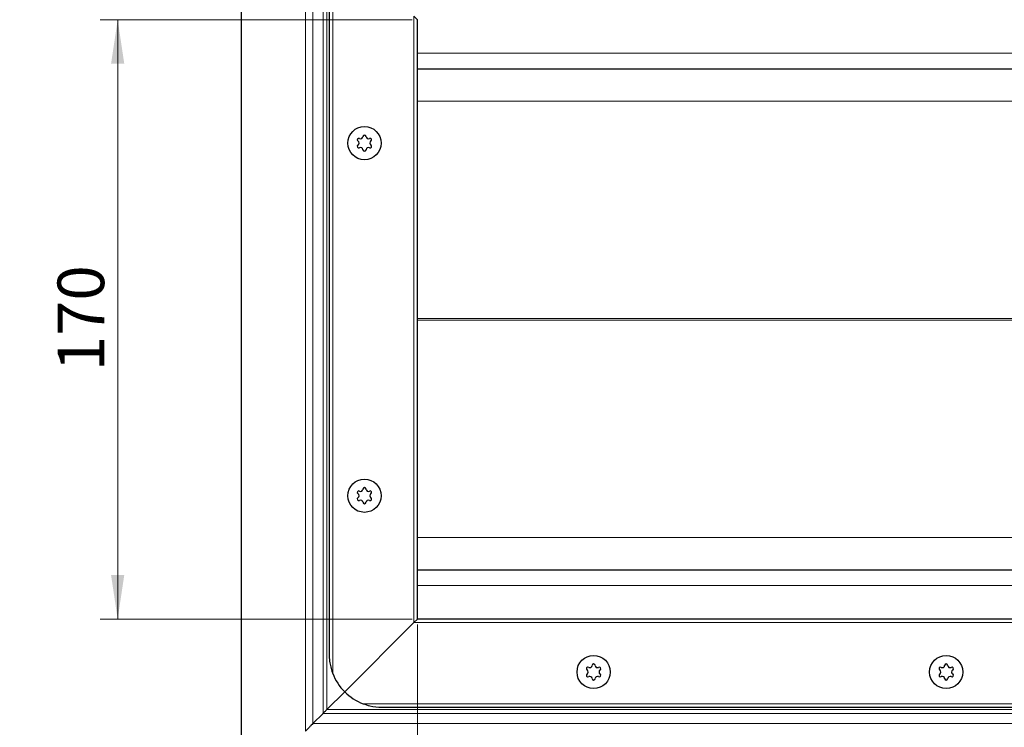
# Model space of a CAD drawing. Units: millimetres. Extents: x 0 to 420, y 0 to 297.
# Drawn here: x 72 to 128, y 122 to 162 of the extents above; entities that cross this region are included whole.
import ezdxf

# ---------------------------------------------------------------- set-up
doc = ezdxf.new("R2010")
doc.units = ezdxf.units.MM
doc.styles.add('SLDTEXTSTYLE0', font='TXT', dxfattribs={"width": 0.605})
doc.dimstyles.new('SLDDIMSTYLE0', dxfattribs={"dimtxt": 2.568319, "dimasz": 2.5, "dimexe": 0, "dimexo": 0.0625, "dimgap": 0.64208, "dimtad": 1, "dimlfac": 5, "dimrnd": 1e-09, "dimzin": 12, "dimdsep": 46, "dimtxsty": 'SLDTEXTSTYLE0', "dimsah": 1, "dimcen": 0.09, "dimadec": 0, "dimazin": 3, "dimtfac": 1, "dimtdec": 3, "dimtofl": 0, "dimtmove": 0, "dimatfit": 3, "dimfxl": 0, "dimfrac": 2, "dimtolj": 1, "dimtzin": 12, "dimarcsym": 0})

# ---------------------------------------------------------------- blocks, each defined once
blk = doc.blocks.new('_D_4')
at = {"color": 7, "linetype": 'Continuous', "lineweight": 0}
for p, q in [((87.453, 171.769), (69.753, 171.769)), ((70.753, 117.769), (70.753, 171.769)), ((87.453, 117.769), (69.753, 117.769))]:
    blk.add_line(p, q, dxfattribs=at)
at = {"color": 7, "linetype": 'Continuous', "lineweight": 18}
for points in [[(70.753, 171.769), (70.378, 169.269), (71.128, 169.269)], [(70.753, 117.769), (71.128, 120.269), (70.378, 120.269)]]:
    blk.add_solid(points, dxfattribs=at)
at = {"color": 7, "linetype": 'Continuous', "lineweight": 18, "insert": (67.342, 141.829), "char_height": 2.6458, "attachment_point": 1, "rotation": 90, "style": 'SLDTEXTSTYLE0'}
blk.add_mtext('270', dxfattribs=at)
blk = doc.blocks.new('_D_5')
at = {"color": 7, "linetype": 'Continuous', "lineweight": 0}
for p, q in [((94.753, 127.469), (94.753, 95.069)), ((194.753, 127.469), (194.753, 95.069)), ((194.753, 96.069), (94.753, 96.069))]:
    blk.add_line(p, q, dxfattribs=at)
at = {"color": 7, "linetype": 'Continuous', "lineweight": 18}
for points in [[(94.753, 96.069), (97.253, 95.694), (97.253, 96.444)], [(194.753, 96.069), (192.253, 96.444), (192.253, 95.694)]]:
    blk.add_solid(points, dxfattribs=at)
at = {"color": 7, "linetype": 'Continuous', "lineweight": 18, "insert": (141.813, 99.48), "char_height": 2.6458, "attachment_point": 1, "style": 'SLDTEXTSTYLE0'}
blk.add_mtext('500', dxfattribs=at)
blk = doc.blocks.new('_D_6')
at = {"color": 7, "linetype": 'Continuous', "lineweight": 0}
for p, q in [((94.453, 161.769), (76.753, 161.769)), ((77.753, 127.769), (77.753, 161.769)), ((94.453, 127.769), (76.753, 127.769))]:
    blk.add_line(p, q, dxfattribs=at)
at = {"color": 7, "linetype": 'Continuous', "lineweight": 18}
for points in [[(77.753, 161.769), (77.378, 159.269), (78.128, 159.269)], [(77.753, 127.769), (78.128, 130.269), (77.378, 130.269)]]:
    blk.add_solid(points, dxfattribs=at)
at = {"color": 7, "linetype": 'Continuous', "lineweight": 18, "insert": (74.342, 141.829), "char_height": 2.6458, "attachment_point": 1, "rotation": 90, "style": 'SLDTEXTSTYLE0'}
blk.add_mtext('170', dxfattribs=at)

msp = doc.modelspace()

# ---------------------------------------------------------------- linework, layer by layer
at = {"color": 7, "linetype": 'Continuous', "lineweight": 25}
for p, q in [((84.7527, 168.7692), (84.7527, 120.7692)), ((89.7527, 163.7692), (89.7527, 125.7692)), ((94.7527, 161.7692), (94.5527, 161.9692)), ((94.7527, 127.7692), (94.7527, 161.7692)), ((144.7527, 158.9692), (94.7527, 158.9692)), ((94.7527, 130.5692), (144.7527, 130.5692)), ((94.5527, 127.5692), (90.6313, 123.6479)), ((90.6313, 123.6479), (94.5527, 127.5692)), ((94.7527, 127.7692), (94.5527, 127.5692)), ((94.5527, 127.5692), (94.7527, 127.7692)), ((194.7527, 127.7692), (94.7527, 127.7692)), ((90.6313, 123.6479), (89.6169, 122.6335)), ((89.6169, 122.6335), (90.6313, 123.6479)), ((89.4048, 122.4213), (88.8284, 121.8449)), ((92.7527, 122.7692), (196.7527, 122.7692))]:
    msp.add_line(p, q, dxfattribs=at)
at = {"color": 8, "linetype": 'Continuous', "lineweight": 18}
for p, q in [((88.4041, 168.1177), (88.4041, 121.4207)), ((88.8284, 167.6935), (88.8284, 121.8449)), ((89.4048, 122.4213), (89.4048, 167.1171)), ((89.6169, 166.9049), (89.6169, 122.6335)), ((89.9527, 164.8462), (89.9527, 124.6922)), ((94.5527, 127.5692), (94.5527, 161.9692)), ((144.7527, 159.8692), (94.7527, 159.8692)), ((135.3912, 157.1435), (94.7527, 157.1435)), ((94.7527, 144.8215), (129.389, 144.8215)), ((129.389, 144.717), (94.7527, 144.717)), ((94.7527, 132.3949), (135.3912, 132.3949)), ((94.7527, 129.6692), (144.7527, 129.6692)), ((194.9527, 127.5692), (94.5527, 127.5692)), ((91.6756, 122.9692), (197.8297, 122.9692)), ((144.7527, 122.4213), (89.4048, 122.4213)), ((89.6169, 122.6335), (144.7527, 122.6335)), ((88.8284, 121.8449), (144.7527, 121.8449))]:
    msp.add_line(p, q, dxfattribs=at)
at = {"color": 7, "linetype": 'Continuous', "lineweight": 25}
for centre in [(91.7527, 154.7692), (91.7527, 154.7692), (91.7527, 134.7692), (91.7527, 134.7692), (104.7527, 124.7692), (104.7527, 124.7692), (124.7527, 124.7692), (124.7527, 124.7692)]:
    msp.add_circle(centre, 0.943, dxfattribs=at)
for centre, radius, start, end in [((91.4331, 154.9537), 0.088, 62.19338, 237.80662), ((91.3169, 154.7692), 0.13, 302.19338, 57.80662), ((91.5348, 155.1466), 0.13, 242.19338, 357.80662), ((91.7527, 155.1382), 0.088, 2.19338, 177.80662), ((91.9705, 155.1466), 0.13, 182.19338, 297.80662), ((92.0722, 154.9537), 0.088, 302.19338, 117.80662), ((92.1884, 154.7692), 0.13, 122.19338, 237.80662), ((91.4331, 154.5847), 0.088, 122.19338, 297.80662), ((91.5348, 154.3919), 0.13, 2.19338, 117.80662), ((91.7527, 154.4002), 0.088, 182.19338, 357.80662), ((91.9705, 154.3919), 0.13, 62.19338, 177.80662), ((92.0722, 154.5847), 0.088, 242.19338, 57.80662), ((91.7527, 135.1382), 0.088, 2.19338, 177.80662), ((91.4331, 134.9537), 0.088, 62.19338, 237.80662), ((91.4331, 134.5847), 0.088, 122.19338, 297.80662), ((91.3169, 134.7692), 0.13, 302.19338, 57.80662), ((91.5348, 135.1466), 0.13, 242.19338, 357.80662), ((91.9705, 135.1466), 0.13, 182.19338, 297.80662), ((92.0722, 134.9537), 0.088, 302.19338, 117.80662), ((92.0722, 134.5847), 0.088, 242.19338, 57.80662), ((92.1884, 134.7692), 0.13, 122.19338, 237.80662), ((91.5348, 134.3919), 0.13, 2.19338, 117.80662), ((91.7527, 134.4002), 0.088, 182.19338, 357.80662), ((91.9705, 134.3919), 0.13, 62.19338, 177.80662), ((104.5348, 125.1466), 0.13, 242.19338, 357.80662), ((104.7527, 125.1382), 0.088, 2.19338, 177.80662), ((104.9705, 125.1466), 0.13, 182.19338, 297.80662), ((124.5348, 125.1466), 0.13, 242.19338, 357.80662), ((124.7527, 125.1382), 0.088, 2.19338, 177.80662), ((124.9705, 125.1466), 0.13, 182.19338, 297.80662), ((92.7527, 125.7692), 3, 201.03947, 225), ((104.4331, 124.9537), 0.088, 62.19338, 237.80662), ((104.4331, 124.5847), 0.088, 122.19338, 297.80662), ((104.3169, 124.7692), 0.13, 302.19338, 57.80662), ((105.0722, 124.9537), 0.088, 302.19338, 117.80662), ((105.0722, 124.5847), 0.088, 242.19338, 57.80662), ((105.1884, 124.7692), 0.13, 122.19338, 237.80662), ((124.4331, 124.9537), 0.088, 62.19338, 237.80662), ((124.4331, 124.5847), 0.088, 122.19338, 297.80662), ((124.3169, 124.7692), 0.13, 302.19338, 57.80662), ((125.0722, 124.9537), 0.088, 302.19338, 117.80662), ((125.0722, 124.5847), 0.088, 242.19338, 57.80662), ((125.1884, 124.7692), 0.13, 122.19338, 237.80662), ((104.5348, 124.3919), 0.13, 2.19338, 117.80662), ((104.7527, 124.4002), 0.088, 182.19338, 357.80662), ((104.9705, 124.3919), 0.13, 62.19338, 177.80662), ((124.5348, 124.3919), 0.13, 2.19338, 117.80662), ((124.7527, 124.4002), 0.088, 182.19338, 357.80662), ((124.9705, 124.3919), 0.13, 62.19338, 177.80662), ((92.7527, 125.7692), 3, 225, 248.96053)]:
    msp.add_arc(centre, radius, start, end, dxfattribs=at)
for points, knots in [([(89.7527, 125.7692), (89.7527, 125.7676), (89.7527, 125.6367), (89.7686, 125.3974), (89.8334, 125.0517), (89.9028, 124.8235), (89.9479, 124.7047), (89.9527, 124.6922)], [0, 0, 0, 0, 0.0043681, 0.361742, 0.66, 0.9641563, 1, 1, 1, 1]), ([(91.6756, 122.9692), (91.8028, 122.9261), (92.1548, 122.8068), (92.5196, 122.7693), (92.7511, 122.7692), (92.7527, 122.7692)], [0, 0, 0, 0, 0.3596384, 0.9956258, 1, 1, 1, 1]), ([(89.4048, 122.4213), (89.4355, 122.4521), (89.4703, 122.4867), (89.5419, 122.5584), (89.5794, 122.5959), (89.6169, 122.6335)], [0, 0, 0, 0, 0.5, 0.5, 1, 1, 1, 1]), ([(88.8284, 121.8449), (88.7976, 121.8142), (88.7651, 121.7818), (88.6975, 121.7144), (88.6623, 121.6791), (88.5541, 121.5708), (88.4793, 121.4958), (88.4041, 121.4207)], [0, 0, 0, 0, 0.25, 0.25, 0.5, 0.5, 1, 1, 1, 1])]:
    msp.add_open_spline(points, degree=3, knots=knots, dxfattribs=at)

# ---------------------------------------------------------------- dimensions: what is measured, and where the dimension line sits
at = {"color": 7, "linetype": 'Continuous', "lineweight": 18}
for base, p1, p2, picture, middle in [((70.7527, 171.7692), (87.7527, 117.7692), (87.7527, 171.7692), '_D_4', (70.7527, 144.7692)), ((77.7527, 161.7692), (94.7527, 127.7692), (94.7527, 161.7692), '_D_6', (77.7527, 144.7692))]:
    dim = msp.add_linear_dim(base=base, p1=p1, p2=p2, angle=90, dimstyle='SLDDIMSTYLE0', dxfattribs=at)
    dim.commit()
    dim.dimension.update_dxf_attribs({"geometry": picture, "text_midpoint": middle, "dimtype": 160})
dim = msp.add_linear_dim(base=(94.7527, 96.0692), p1=(194.7527, 127.7692), p2=(94.7527, 127.7692), dimstyle='SLDDIMSTYLE0', dxfattribs=at)
dim.commit()
dim.dimension.update_dxf_attribs({"geometry": '_D_5', "text_midpoint": (144.7527, 96.0692), "dimtype": 160})

doc.saveas('drawing.dxf')
